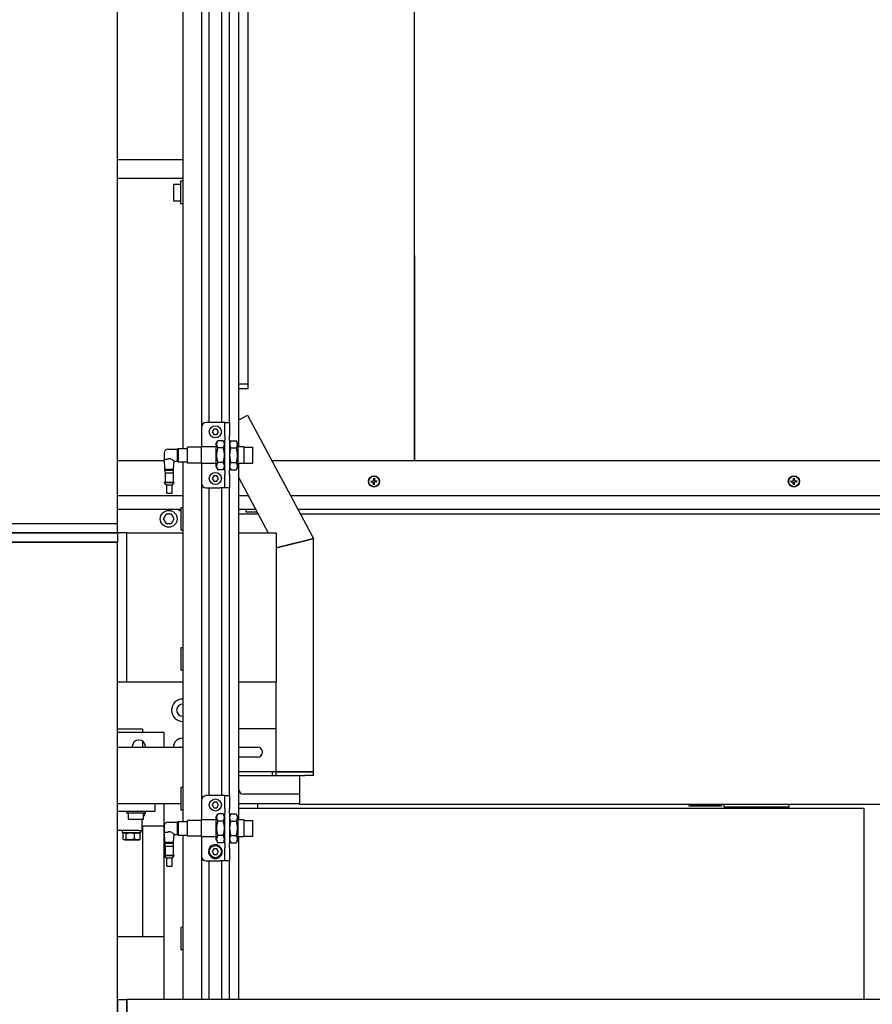
# Model space of a CAD drawing. Units: millimetres. Extents: x 494640 to 518138, y 1572056 to 1618297.
# Drawn here: x 509125 to 510039, y 1596639 to 1597694 of the extents above; entities that cross this region are included whole.
import ezdxf

# ---------------------------------------------------------------- set-up
doc = ezdxf.new("R2010")
doc.units = ezdxf.units.MM

# ---------------------------------------------------------------- blocks, each defined once
blk = doc.blocks.new('PAL2800 top')
blk.add_wipeout([(-1024, 5066.6), (-980, 0), (980, 0), (990, 5063.9)])
for p, q in [((-820, 2320), (-820, 4150)), ((-750, 3886.1), (-750, 2400.6)), ((-690, 2402.4), (-690, 3884.4)), ((-730, 3863.4), (-730, 2423.4)), ((-722, 3858.4), (-722, 2428.4)), ((-708, 2428.4), (-708, 3858.4)), ((-700, 2428.4), (-700, 3858.4)), ((-680, 2470), (-680, 3720)), ((-501.6, 2607.5), (-501.6, 3547.5)), ((-750, 2710), (-820, 2710)), ((-750, 2690), (-820, 2690)), ((-760, 2684), (-760, 2666)), ((-760, 2684), (-752.5, 2684)), ((-752.5, 2687), (-752.5, 2663)), ((-750, 2687), (-752.5, 2687)), ((-760, 2666), (-752.5, 2666)), ((-750, 2663), (-752.5, 2663)), ((-501.6, 2607.5), (-501.6, 2387.5)), ((-501.6, 2387.5), (-501.6, 2607.5)), ((-690, 2470), (-688, 2470)), ((-688, 2470), (-680, 2470)), ((-680, 2465), (-680, 2470)), ((-690, 2465), (-680, 2465)), ((-710, 2428.4), (-725, 2428.4)), ((-705, 2428.4), (-710, 2428.4)), ((-705, 2414.4), (-705, 2428.4)), ((-705, 2428.4), (-700, 2428.4)), ((-700, 2428.4), (-700, 2414.4)), ((-688.5, 2432.1), (-690, 2431.3)), ((-688.5, 2432.1), (-680.6, 2436.4)), ((-680.6, 2436.4), (-610, 2304)), ((-730, 2423.4), (-730, 2402.4)), ((-716.7, 2421.4), (-718.5, 2418.4)), ((-718.5, 2418.4), (-716.7, 2415.4)), ((-713.3, 2421.4), (-716.7, 2421.4)), ((-711.5, 2418.4), (-713.3, 2421.4)), ((-713.3, 2415.4), (-711.5, 2418.4)), ((-716.7, 2415.4), (-713.3, 2415.4)), ((-714, 2405.8), (-712.2, 2408.9)), ((-706.8, 2408.9), (-712.2, 2408.9)), ((-705, 2405.8), (-706.8, 2408.9)), ((-705, 2414.4), (-705, 2409.6)), ((-705, 2377.1), (-705, 2409.6)), ((-700, 2409.6), (-700, 2414.4)), ((-700, 2409.6), (-700, 2377.1)), ((-700, 2405.8), (-698.2, 2408.9)), ((-698.2, 2408.9), (-692.8, 2408.9)), ((-691, 2405.8), (-692.8, 2408.9)), ((-766, 2399.9), (-756, 2399.9)), ((-756, 2399.9), (-756, 2386.9)), ((-755.5, 2399.4), (-756, 2399.4)), ((-755.5, 2400.1), (-755, 2400.6)), ((-755.5, 2400.1), (-755.5, 2386.6)), ((-755, 2400.6), (-755, 2386.1)), ((-755, 2400.6), (-745, 2400.6)), ((-745, 2384.9), (-745, 2401.9)), ((-730, 2401.9), (-745, 2401.9)), ((-730, 2384.4), (-730, 2402.4)), ((-714, 2402.4), (-730, 2402.4)), ((-714, 2380.9), (-714, 2405.8)), ((-706.8, 2401.1), (-712.2, 2401.1)), ((-698.2, 2401.1), (-692.8, 2401.1)), ((-691, 2405.8), (-691, 2380.9)), ((-684, 2402.4), (-691, 2402.4)), ((-684, 2384.4), (-684, 2402.4)), ((-684, 2401.9), (-675, 2401.9)), ((-675, 2384.9), (-675, 2401.9)), ((-769.5, 2387.5), (-820, 2387.5)), ((-770, 2395.9), (-770, 2390.9)), ((-769, 2378.4), (-769.6, 2389.1)), ((-759.7, 2378.4), (-759.1, 2386.9)), ((-759.1, 2386.9), (-756, 2386.9)), ((-755.5, 2387.4), (-756, 2387.4)), ((-755.5, 2386.6), (-755, 2386.1)), ((-755, 2386.1), (-745, 2386.1)), ((-750, 2386.1), (-750, 2000.6)), ((-706.8, 2385.6), (-712.2, 2385.6)), ((-698.2, 2385.6), (-692.8, 2385.6)), ((-501.6, 2387.5), (-654.5, 2387.5)), ((614.9, 2387.5), (-501.6, 2387.5)), ((-769, 2378.4), (-759.7, 2378.4)), ((-769, 2377.4), (-769, 2378.4)), ((-769, 2377.4), (-759.7, 2377.4)), ((-768.6, 2374.4), (-769, 2377.4)), ((-760, 2374.4), (-759.7, 2377.4)), ((-759.7, 2377.4), (-759.7, 2378.4)), ((-730, 2384.9), (-745, 2384.9)), ((-714, 2384.4), (-730, 2384.4)), ((-730, 2384.4), (-730, 2363.4)), ((-714, 2380.9), (-712.2, 2377.8)), ((-706.8, 2377.8), (-712.2, 2377.8)), ((-705, 2380.9), (-706.8, 2377.8)), ((-705, 2377.1), (-705, 2372.3)), ((-700, 2380.9), (-698.2, 2377.8)), ((-700, 2372.3), (-700, 2377.1)), ((-698.2, 2377.8), (-692.8, 2377.8)), ((-691, 2380.9), (-692.8, 2377.8)), ((-684, 2384.4), (-691, 2384.4)), ((-690, 2002.4), (-690, 2384.4)), ((-684, 2384.9), (-675, 2384.9)), ((-769.5, 2364.6), (-759.2, 2364.6)), ((-769.5, 2364.1), (-769.5, 2364.6)), ((-768.6, 2374.4), (-760, 2374.4)), ((-768.6, 2364.6), (-768.6, 2374.4)), ((-760, 2364.6), (-760, 2374.4)), ((-759.2, 2364.1), (-759.2, 2364.6)), ((-716.7, 2371.4), (-718.5, 2368.4)), ((-718.5, 2368.4), (-716.7, 2365.4)), ((-713.3, 2371.4), (-716.7, 2371.4)), ((-716.7, 2365.4), (-713.3, 2365.4)), ((-711.5, 2368.4), (-713.3, 2371.4)), ((-713.3, 2365.4), (-711.5, 2368.4)), ((-705, 2358.4), (-705, 2372.3)), ((-700, 2372.3), (-700, 2358.4)), ((-690, 2369), (-658.5, 2310)), ((-548.5, 2365.6), (-546, 2365.8)), ((-548.5, 2364.8), (-546, 2364.6)), ((-545.4, 2368.7), (-545.6, 2366.2)), ((-544.6, 2368.7), (-544.4, 2366.2)), ((-541.5, 2365.6), (-544, 2365.8)), ((-541.5, 2364.8), (-544, 2364.6)), ((-98.5, 2365.6), (-96, 2365.8)), ((-98.5, 2364.8), (-96, 2364.6)), ((-95.4, 2368.7), (-95.6, 2366.2)), ((-94.6, 2368.7), (-94.4, 2366.2)), ((-91.5, 2365.6), (-94, 2365.8)), ((-91.5, 2364.8), (-94, 2364.6)), ((-769.5, 2364.1), (-759.2, 2364.1)), ((-768, 2362), (-769.5, 2364.1)), ((-767.2, 2361.6), (-761.4, 2361.6)), ((-767.2, 2352.8), (-767.2, 2361.6)), ((-761.4, 2352.8), (-761.4, 2361.6)), ((-760.6, 2362), (-759.2, 2364.1)), ((-730, 2363.4), (-730, 2023.4)), ((-725, 2358.4), (-710, 2358.4)), ((-722, 2358.4), (-722, 2028.4)), ((-705, 2358.4), (-710, 2358.4)), ((-708, 2028.4), (-708, 2358.4)), ((-700, 2358.4), (-705, 2358.4)), ((-700, 2028.4), (-700, 2358.4)), ((-545.4, 2361.7), (-545.6, 2364.2)), ((-544.6, 2361.7), (-544.4, 2364.2)), ((-95.4, 2361.7), (-95.6, 2364.2)), ((-94.6, 2361.7), (-94.4, 2364.2)), ((-820, 2350.2), (-750, 2350.2)), ((-767.2, 2352.8), (-761.4, 2352.8)), ((-690, 2350.2), (-680, 2350.2)), ((-634.6, 2350.2), (523.4, 2350.2)), ((-752, 2335.2), (-820, 2335.2)), ((-752, 2337), (-752, 2313)), ((-750, 2337), (-752, 2337)), ((-672, 2335.2), (-690, 2335.2)), ((-682.3, 2335.2), (-682.3, 2332.7)), ((335, 2335.2), (-626.6, 2335.2)), ((-767.9, 2330.2), (-770.8, 2325.2)), ((-770.8, 2325.2), (-767.9, 2320.2)), ((-762.1, 2330.2), (-767.9, 2330.2)), ((-759.2, 2325.2), (-762.1, 2330.2)), ((-762.1, 2320.2), (-759.2, 2325.2)), ((-669.2, 2330), (-690, 2330)), ((-682.3, 2332.7), (-670.6, 2332.7)), ((625, 2330.2), (-624, 2330.2)), ((626.3, 2330), (-623.9, 2330)), ((-980, 2320), (-820, 2320)), ((-980, 2320), (-820, 2320)), ((-820, 2310), (-820, 2320)), ((-767.9, 2320.2), (-762.1, 2320.2)), ((-750, 2313), (-752, 2313)), ((-820, 2310), (-980, 2310)), ((-980, 2310), (-820, 2310)), ((-820, 2310), (-820, 2300)), ((-810, 2310), (-820, 2310)), ((-810, 2150), (-810, 2310)), ((-810, 2150), (-810, 2310)), ((-810, 2310), (-750, 2310)), ((-690, 2310), (-650, 2310)), ((-650, 2310), (-650, 2150)), ((-650, 2294), (-619, 2301.7)), ((-619, 2301.7), (-650, 2294)), ((-610, 2304), (-619, 2301.7)), ((-619, 2301.7), (-610, 2304)), ((-610, 2054), (-610, 2304)), ((-980, 2300), (-820, 2300)), ((-820, 2300), (-980, 2300)), ((-820, 384.2), (-820, 2300)), ((-752, 2187), (-752, 2163)), ((-750, 2187), (-752, 2187)), ((-750, 2163), (-752, 2163)), ((-810, 2150), (-820, 2150)), ((-750, 2150), (-810, 2150)), ((-650, 2150), (-690, 2150)), ((-650, 2054), (-650, 2150)), ((-801, 2099.5), (-820, 2099.5)), ((-770, 2096), (-820, 2096)), ((-793, 2099.5), (-801, 2099.5)), ((-793, 2099.5), (-793, 2096)), ((-770, 2080), (-770, 2096)), ((-650, 2100), (-690, 2100)), ((-750, 2080), (-820, 2080)), ((-804, 2081), (-804, 2080)), ((-793, 2086.7), (-793, 2080)), ((-790, 2080), (-790, 2081)), ((-690, 2080.5), (-670, 2080.5)), ((-670, 2069.5), (-690, 2069.5)), ((-654, 2054), (-690, 2054)), ((-690, 2050), (-654, 2050)), ((-654, 2054), (-654, 2050)), ((-650, 2054), (-654, 2054)), ((-654, 2050), (-650, 2050)), ((-650, 2054), (-619, 2054)), ((-619, 2054), (-650, 2054)), ((-650, 2050), (-650, 2054)), ((-650, 2050), (-619, 2050)), ((-625, 2050), (-625, 2020.8)), ((-610, 2054), (-619, 2054)), ((-619, 2054), (-610, 2054)), ((-610, 2050), (-619, 2050)), ((-610, 2050), (-610, 2054)), ((-752, 2037), (-752, 2013)), ((-750, 2037), (-752, 2037)), ((-710, 2028.4), (-725, 2028.4)), ((-705, 2028.4), (-710, 2028.4)), ((-705, 2014.4), (-705, 2028.4)), ((-705, 2028.4), (-700, 2028.4)), ((-700, 2028.4), (-700, 2014.4)), ((-625, 2030), (-685, 2030)), ((-820, 2020), (-752, 2020)), ((-780, 2020), (-780, 2011.5)), ((-770, 1810), (-770, 2020)), ((-730, 2023.4), (-730, 2002.4)), ((-716.7, 2021.4), (-718.5, 2018.4)), ((-718.5, 2018.4), (-716.7, 2015.4)), ((-713.3, 2021.4), (-716.7, 2021.4)), ((-711.5, 2018.4), (-713.3, 2021.4)), ((-713.3, 2015.4), (-711.5, 2018.4)), ((-690, 2020), (-625, 2020)), ((-670, 2020), (-670, 2015)), ((-625, 2019.2), (-625, 2020.8)), ((-625, 2019.2), (625, 2019.2)), ((-207.5, 2019.2), (-207.5, 2017.5)), ((-207.5, 2017.5), (-172.5, 2017.5)), ((-205, 2019.2), (-205, 2018)), ((-205, 2018), (-175, 2018)), ((-175, 2019.2), (-175, 2018)), ((-172.5, 2019.2), (-172.5, 2017.5)), ((-170, 2019.2), (-170, 2016.5)), ((-170, 2016.5), (-100, 2016.5)), ((-100, 2016.5), (-100, 2019.2)), ((-780, 2011.5), (-820, 2011.5)), ((-810, 2009.5), (-810, 2011.5)), ((-790, 2009.5), (-810, 2009.5)), ((-808, 2003), (-808, 2009.5)), ((-792, 2003), (-792, 2009.5)), ((-790, 2009.5), (-790, 2011.5)), ((-790, 2011), (-790, 2011.5)), ((-750, 2013), (-752, 2013)), ((-716.7, 2015.4), (-713.3, 2015.4)), ((-714, 2005.8), (-712.2, 2008.9)), ((-714, 1980.9), (-714, 2005.8)), ((-706.8, 2008.9), (-712.2, 2008.9)), ((-705, 2005.8), (-706.8, 2008.9)), ((-705, 2014.4), (-705, 2009.6)), ((-705, 1977.1), (-705, 2009.6)), ((-700, 2009.6), (-700, 2014.4)), ((-700, 2009.6), (-700, 1977.1)), ((-700, 2005.8), (-698.2, 2008.9)), ((-698.2, 2008.9), (-692.8, 2008.9)), ((-691, 2005.8), (-692.8, 2008.9)), ((-691, 2005.8), (-691, 1980.9)), ((-690, 2015), (-20, 2015)), ((-20, 2015), (-20, 1810)), ((-808, 2003), (-792, 2003)), ((-793.8, 2003), (-793.8, 1991)), ((-793.8, 1996), (-770, 1996)), ((-793, 1996), (-793, 1877)), ((-770, 1995.9), (-770, 1990.9)), ((-766, 1999.9), (-756, 1999.9)), ((-756, 1999.9), (-756, 1986.9)), ((-755.5, 1999.4), (-756, 1999.4)), ((-755.5, 2000.1), (-755, 2000.6)), ((-755.5, 2000.1), (-755.5, 1986.6)), ((-755, 2000.6), (-755, 1986.1)), ((-755, 2000.6), (-745, 2000.6)), ((-745, 1984.9), (-745, 2001.9)), ((-730, 2001.9), (-745, 2001.9)), ((-730, 1984.4), (-730, 2002.4)), ((-714, 2002.4), (-730, 2002.4)), ((-706.8, 2001.1), (-712.2, 2001.1)), ((-698.2, 2001.1), (-692.8, 2001.1)), ((-684, 2002.4), (-691, 2002.4)), ((-684, 1984.4), (-684, 2002.4)), ((-684, 2001.9), (-675, 2001.9)), ((-675, 1984.9), (-675, 2001.9)), ((-797.2, 1991), (-820, 1991)), ((-814.8, 1991), (-814.8, 1989)), ((-814.8, 1989), (-794.8, 1989)), ((-813.9, 1981.7), (-813.9, 1987.9)), ((-812.1, 1989), (-813.3, 1988.3)), ((-810.7, 1981.7), (-810.7, 1987.9)), ((-801.6, 1981.7), (-801.6, 1987.9)), ((-797.5, 1989), (-796.2, 1988.3)), ((-797.2, 1991), (-793.8, 1991)), ((-795.7, 1981.7), (-795.7, 1987.9)), ((-794.8, 1991), (-794.8, 1989)), ((-769, 1978.4), (-769.6, 1989.1)), ((-759.7, 1978.4), (-759.1, 1986.9)), ((-759.1, 1986.9), (-756, 1986.9)), ((-755.5, 1987.4), (-756, 1987.4)), ((-755.5, 1986.6), (-755, 1986.1)), ((-755, 1986.1), (-745, 1986.1)), ((-750, 1986.1), (-750, 1810)), ((-730, 1984.9), (-745, 1984.9)), ((-706.8, 1985.6), (-712.2, 1985.6)), ((-698.2, 1985.6), (-692.8, 1985.6)), ((-684, 1984.9), (-675, 1984.9)), ((-812.1, 1980.6), (-813.3, 1981.3)), ((-797.5, 1980.6), (-812.1, 1980.6)), ((-797.5, 1980.6), (-796.2, 1981.3)), ((-769, 1978.4), (-759.7, 1978.4)), ((-769, 1977.4), (-769, 1978.4)), ((-769, 1977.4), (-759.7, 1977.4)), ((-768.6, 1974.4), (-769, 1977.4)), ((-768.6, 1974.4), (-760, 1974.4)), ((-768.6, 1964.6), (-768.6, 1974.4)), ((-760, 1974.4), (-759.7, 1977.4)), ((-760, 1964.6), (-760, 1974.4)), ((-759.7, 1977.4), (-759.7, 1978.4)), ((-714, 1984.4), (-730, 1984.4)), ((-730, 1984.4), (-730, 1963.4)), ((-714, 1980.9), (-712.2, 1977.8)), ((-706.8, 1977.8), (-712.2, 1977.8)), ((-705, 1980.9), (-706.8, 1977.8)), ((-705, 1977.1), (-705, 1972.3)), ((-700, 1980.9), (-698.2, 1977.8)), ((-700, 1972.3), (-700, 1977.1)), ((-698.2, 1977.8), (-692.8, 1977.8)), ((-691, 1980.9), (-692.8, 1977.8)), ((-684, 1984.4), (-691, 1984.4)), ((-690, 1810), (-690, 1984.4)), ((-769.5, 1964.6), (-759.2, 1964.6)), ((-769.5, 1964.1), (-769.5, 1964.6)), ((-769.5, 1964.1), (-759.2, 1964.1)), ((-768, 1962), (-769.5, 1964.1)), ((-760.6, 1962), (-759.2, 1964.1)), ((-759.2, 1964.1), (-759.2, 1964.6)), ((-730, 1963.4), (-730, 1810)), ((-721.5, 1967.6), (-722.4, 1967.6)), ((-722.2, 1966.8), (-721.3, 1966.8)), ((-716.7, 1971.4), (-718.5, 1968.4)), ((-718.5, 1968.4), (-716.7, 1965.4)), ((-713.3, 1971.4), (-716.7, 1971.4)), ((-716.7, 1965.4), (-713.3, 1965.4)), ((-711.5, 1968.4), (-713.3, 1971.4)), ((-713.3, 1965.4), (-711.5, 1968.4)), ((-705, 1958.4), (-705, 1972.3)), ((-700, 1972.3), (-700, 1958.4)), ((-767.2, 1961.6), (-761.4, 1961.6)), ((-767.2, 1952.8), (-767.2, 1961.6)), ((-761.4, 1952.8), (-761.4, 1961.6)), ((-725, 1958.4), (-710, 1958.4)), ((-722, 1958.4), (-722, 1810)), ((-705, 1958.4), (-710, 1958.4)), ((-708, 1810), (-708, 1958.4)), ((-700, 1958.4), (-705, 1958.4)), ((-700, 1810), (-700, 1958.4)), ((-767.2, 1952.8), (-761.4, 1952.8)), ((-752, 1887), (-752, 1863)), ((-750, 1887), (-752, 1887)), ((-770, 1877), (-820, 1877)), ((-750, 1863), (-752, 1863)), ((-820, 1810), (-810, 1810)), ((-820, 1810), (-820, 1650)), ((-810, 1810), (-810, 1650)), ((-810, 1650), (-810, 1810)), ((810, 1810), (-810, 1810))]:
    blk.add_line(p, q)
for centre, radius in [((-715, 2418.4), 6.5), ((-715, 2368.4), 6.5), ((-545, 2365.2), 6), ((-545, 2365.2), 5.65), ((-95, 2365.2), 6), ((-95, 2365.2), 5.65), ((-765, 2325.2), 9), ((-715, 2018.4), 6.5), ((-715, 1968.4), 6.5)]:
    blk.add_circle(centre, radius)
for centre, radius, start, end in [((-725, 2423.4), 5, 90, 180), ((-766, 2395.9), 4, 90, 180), ((-766, 2390.9), 4, 180, 205.473), ((-545, 2365.2), 2.25, 172.8492, 187.1508), ((-546.1, 2366.3), 0.51, 274.3727, 355.6273), ((-546.1, 2364.1), 0.51, 4.3727, 85.6273), ((-545, 2365.2), 2.25, 82.8492, 97.1508), ((-543.9, 2366.3), 0.51, 184.3727, 265.6273), ((-543.9, 2364.1), 0.51, 94.3727, 175.6273), ((-545, 2365.2), 2.25, 352.8492, 7.1508), ((-95, 2365.2), 2.25, 172.8492, 187.1508), ((-96.1, 2366.3), 0.51, 274.3727, 355.6273), ((-96.1, 2364.1), 0.51, 4.3727, 85.6273), ((-95, 2365.2), 2.25, 82.8492, 97.1508), ((-93.9, 2366.3), 0.51, 184.3727, 265.6273), ((-93.9, 2364.1), 0.51, 94.3727, 175.6273), ((-95, 2365.2), 2.25, 352.8492, 7.1508), ((-767.2, 2362.5), 1, 214.7336, 268.7503), ((-761.4, 2362.5), 1, 271.2497, 325.2664), ((-725, 2363.4), 5, 180, 270), ((-545, 2365.2), 2.25, 262.8492, 277.1508), ((-95, 2365.2), 2.25, 262.8492, 277.1508), ((-750, 2340), 6.92, 223.939, 253.1946), ((-750, 2120), 12, 90, 270), ((-750, 2120), 6.5, 90, 270), ((-750, 2080), 10, 90, 180), ((-797, 2081), 7, 0, 180), ((-670, 2075), 5.5, 270, 90), ((-725, 2023.4), 5, 90, 180), ((-685, 2035), 5, 180, 270), ((-797, 2011), 7, 315.5424, 347.6264), ((-797, 2011), 7, 358.1582, 0), ((-766, 1995.9), 4, 90, 180), ((-766, 1990.9), 4, 180, 205.473), ((-715, 1968.4), 7.4, 192.1279, 185.8536), ((-725, 1963.4), 5, 180, 270), ((-715, 1968.4), 7.4, 185.8536, 192.1279), ((-767.2, 1962.5), 1, 214.7336, 268.7503), ((-761.4, 1962.5), 1, 271.2497, 325.2664)]:
    blk.add_arc(centre, radius, start, end)
for points, weights in [([(-712.2, 2401.1), (-714.4, 2405), (-712.2, 2408.9)], [1, 1.15470053838, 1]), ([(-706.8, 2408.9), (-704.6, 2405), (-706.8, 2401.1)], [1, 1.15470053838, 1]), ([(-698.2, 2401.1), (-700.4, 2405), (-698.2, 2408.9)], [1, 1.15470053838, 1]), ([(-692.8, 2408.9), (-690.6, 2405), (-692.8, 2401.1)], [1, 1.15470053838, 1]), ([(-712.2, 2385.6), (-714.4, 2393.4), (-712.2, 2401.1)], [1, 1.15470053838, 1]), ([(-706.8, 2401.1), (-704.6, 2393.4), (-706.8, 2385.6)], [1, 1.15470053838, 1]), ([(-698.2, 2385.6), (-700.4, 2393.4), (-698.2, 2401.1)], [1, 1.15470053838, 1]), ([(-692.8, 2401.1), (-690.6, 2393.4), (-692.8, 2385.6)], [1, 1.15470053838, 1]), ([(-712.2, 2377.8), (-714.4, 2381.7), (-712.2, 2385.6)], [1, 1.15470053838, 1]), ([(-706.8, 2385.6), (-704.6, 2381.7), (-706.8, 2377.8)], [1, 1.15470053838, 1]), ([(-698.2, 2377.8), (-700.4, 2381.7), (-698.2, 2385.6)], [1, 1.15470053838, 1]), ([(-692.8, 2385.6), (-690.6, 2381.7), (-692.8, 2377.8)], [1, 1.15470053838, 1]), ([(-548.3, 2365.6), (-547.7, 2365.5), (-547.2, 2365.5)], [1.00129386468, 1.02078697332, 1]), ([(-547.2, 2364.9), (-547.7, 2364.9), (-548.3, 2364.8)], [1, 1.02078693059, 1.00129386217]), ([(-547.2, 2365.5), (-546.4, 2365.5), (-546, 2365.5)], [1, 1.46000908053, 1.842571459]), ([(-546, 2364.9), (-546.4, 2364.9), (-547.2, 2364.9)], [1.842571459, 1.46000908053, 1]), ([(-545.3, 2367.4), (-545.3, 2367.9), (-545.4, 2368.5)], [1, 1.0207869347, 1.00129386242]), ([(-545.3, 2366.2), (-545.3, 2366.6), (-545.3, 2367.4)], [1.842571459, 1.46000908053, 1]), ([(-544.6, 2368.5), (-544.7, 2367.9), (-544.7, 2367.4)], [1.00129386467, 1.02078697324, 1]), ([(-544.7, 2367.4), (-544.7, 2366.6), (-544.7, 2366.2)], [1, 1.46000908053, 1.842571459]), ([(-544, 2365.5), (-543.6, 2365.5), (-542.8, 2365.5)], [1.842571459, 1.46000908053, 1]), ([(-542.8, 2364.9), (-543.6, 2364.9), (-544, 2364.9)], [1, 1.46000908053, 1.842571459]), ([(-542.8, 2365.5), (-542.3, 2365.5), (-541.7, 2365.6)], [1, 1.02078693479, 1.00129386242]), ([(-541.7, 2364.8), (-542.3, 2364.9), (-542.8, 2364.9)], [1.00129386468, 1.0207869733, 1]), ([(-98.3, 2365.6), (-97.7, 2365.5), (-97.2, 2365.5)], [1.00129386468, 1.02078697332, 1]), ([(-97.2, 2364.9), (-97.7, 2364.9), (-98.3, 2364.8)], [1, 1.02078693059, 1.00129386217]), ([(-97.2, 2365.5), (-96.4, 2365.5), (-96, 2365.5)], [1, 1.46000908053, 1.842571459]), ([(-96, 2364.9), (-96.4, 2364.9), (-97.2, 2364.9)], [1.842571459, 1.46000908053, 1]), ([(-95.3, 2367.4), (-95.3, 2367.9), (-95.4, 2368.5)], [1, 1.0207869347, 1.00129386242]), ([(-95.3, 2366.2), (-95.3, 2366.6), (-95.3, 2367.4)], [1.842571459, 1.46000908053, 1]), ([(-94.6, 2368.5), (-94.7, 2367.9), (-94.7, 2367.4)], [1.00129386467, 1.02078697324, 1]), ([(-94.7, 2367.4), (-94.7, 2366.6), (-94.7, 2366.2)], [1, 1.46000908053, 1.842571459]), ([(-94, 2365.5), (-93.6, 2365.5), (-92.8, 2365.5)], [1.842571459, 1.46000908053, 1]), ([(-92.8, 2364.9), (-93.6, 2364.9), (-94, 2364.9)], [1, 1.46000908053, 1.842571459]), ([(-92.8, 2365.5), (-92.3, 2365.5), (-91.7, 2365.6)], [1, 1.02078693479, 1.00129386242]), ([(-91.7, 2364.8), (-92.3, 2364.9), (-92.8, 2364.9)], [1.00129386468, 1.0207869733, 1]), ([(-545.4, 2361.9), (-545.3, 2362.5), (-545.3, 2363)], [1.00129386467, 1.02078697324, 1]), ([(-545.3, 2363), (-545.3, 2363.8), (-545.3, 2364.2)], [1, 1.46000908053, 1.842571459]), ([(-544.7, 2364.2), (-544.7, 2363.8), (-544.7, 2363)], [1.842571459, 1.46000908053, 1]), ([(-544.7, 2363), (-544.7, 2362.5), (-544.6, 2361.9)], [1, 1.0207869347, 1.00129386242]), ([(-95.4, 2361.9), (-95.3, 2362.5), (-95.3, 2363)], [1.00129386467, 1.02078697324, 1]), ([(-95.3, 2363), (-95.3, 2363.8), (-95.3, 2364.2)], [1, 1.46000908053, 1.842571459]), ([(-94.7, 2364.2), (-94.7, 2363.8), (-94.7, 2363)], [1.842571459, 1.46000908053, 1]), ([(-94.7, 2363), (-94.7, 2362.5), (-94.6, 2361.9)], [1, 1.0207869347, 1.00129386242]), ([(-712.2, 2001.1), (-714.4, 2005), (-712.2, 2008.9)], [1, 1.15470053838, 1]), ([(-706.8, 2008.9), (-704.6, 2005), (-706.8, 2001.1)], [1, 1.15470053838, 1]), ([(-698.2, 2001.1), (-700.4, 2005), (-698.2, 2008.9)], [1, 1.15470053838, 1]), ([(-692.8, 2008.9), (-690.6, 2005), (-692.8, 2001.1)], [1, 1.15470053838, 1]), ([(-712.2, 1985.6), (-714.4, 1993.4), (-712.2, 2001.1)], [1, 1.15470053838, 1]), ([(-706.8, 2001.1), (-704.6, 1993.4), (-706.8, 1985.6)], [1, 1.15470053838, 1]), ([(-698.2, 1985.6), (-700.4, 1993.4), (-698.2, 2001.1)], [1, 1.15470053838, 1]), ([(-692.8, 2001.1), (-690.6, 1993.4), (-692.8, 1985.6)], [1, 1.15470053838, 1]), ([(-813.9, 1987.9), (-812.3, 1989.2), (-810.7, 1987.9)], [1, 1.15470053838, 1]), ([(-810.7, 1987.9), (-806.1, 1989.2), (-801.6, 1987.9)], [1, 1.15470053838, 1]), ([(-801.6, 1987.9), (-798.6, 1989.2), (-795.7, 1987.9)], [1, 1.15470053838, 1]), ([(-795.7, 1987.9), (-796, 1988.1), (-796.2, 1988.3)], [1, 1.02625270743, 1.04359523711]), ([(-712.2, 1977.8), (-714.4, 1981.7), (-712.2, 1985.6)], [1, 1.15470053838, 1]), ([(-706.8, 1985.6), (-704.6, 1981.7), (-706.8, 1977.8)], [1, 1.15470053838, 1]), ([(-698.2, 1977.8), (-700.4, 1981.7), (-698.2, 1985.6)], [1, 1.15470053838, 1]), ([(-692.8, 1985.6), (-690.6, 1981.7), (-692.8, 1977.8)], [1, 1.15470053838, 1]), ([(-810.7, 1981.7), (-812.3, 1980.4), (-813.9, 1981.7)], [1, 1.15470053838, 1]), ([(-801.6, 1981.7), (-806.1, 1980.4), (-810.7, 1981.7)], [1, 1.15470053838, 1]), ([(-795.7, 1981.7), (-798.6, 1980.4), (-801.6, 1981.7)], [1, 1.15470053838, 1]), ([(-796.2, 1981.3), (-796, 1981.5), (-795.7, 1981.7)], [1.04359523711, 1.02625270743, 1])]:
    blk.add_rational_spline(points, weights, degree=2)
for points, knots in [([(-766, 2389.2), (-766.3, 2389.1), (-766.6, 2389), (-767.2, 2388.8), (-767.5, 2388.8), (-768.3, 2388.7), (-768.6, 2388.7), (-769.2, 2388.9), (-769.4, 2389), (-769.5, 2389.1), (-769.6, 2389.1), (-769.6, 2389.1), (-769.6, 2389.1), (-769.6, 2389.1), (-769.6, 2389.1), (-769.6, 2389.1)], [-1.4620811, -1.4620811, -1.4620811, -1.4620811, -1.3475895, -1.3475895, -1.2312297, -1.2312297, -1.0371358, -1.0371358, -0.8634267, -0.8634267, -0.7823262, -0.7823262, -0.7384028, -0.7384028, -0.7192128, -0.7192128, -0.7192128, -0.7192128]), ([(-759.1, 2386.9), (-759.1, 2386.9), (-759.1, 2386.9), (-759.1, 2386.9), (-759.1, 2386.9), (-759.2, 2386.9), (-759.3, 2387), (-759.6, 2387.2), (-759.9, 2387.5), (-760.7, 2388.1), (-761.3, 2388.5), (-762.3, 2389.1), (-762.9, 2389.4), (-763.6, 2389.6), (-763.8, 2389.6), (-764, 2389.6), (-764.1, 2389.6), (-764.3, 2389.6), (-764.4, 2389.6), (-764.6, 2389.6), (-764.8, 2389.6), (-765, 2389.6), (-765.2, 2389.5), (-765.5, 2389.4), (-765.8, 2389.3), (-766, 2389.2)], [0.9721893, 0.9721893, 0.9721893, 0.9721893, 0.9811484, 0.9811484, 1.0299236, 1.0299236, 1.1104126, 1.1104126, 1.2875337, 1.2875337, 1.4945647, 1.4945647, 1.6749441, 1.6749441, 1.7255512, 1.7255512, 1.7547484, 1.7547484, 1.7814552, 1.7814552, 1.81787, 1.81787, 1.8620924, 1.8620924, 1.9389789, 1.9389789, 1.9389789, 1.9389789]), ([(-548.3, 2365.6), (-548.3, 2365.6), (-548.4, 2365.6), (-548.4, 2365.6), (-548.4, 2365.6), (-548.4, 2365.6), (-548.5, 2365.6), (-548.5, 2365.6)], [0.05421398, 0.05421398, 0.05421398, 0.05421398, 0.05895563, 0.05895563, 0.06484141, 0.06484141, 0.07081845, 0.07081845, 0.07081845, 0.07081845]), ([(-548.5, 2364.8), (-548.5, 2364.8), (-548.4, 2364.8), (-548.4, 2364.8), (-548.4, 2364.8), (-548.4, 2364.8), (-548.3, 2364.8), (-548.3, 2364.8)], [0.02376135, 0.02376135, 0.02376135, 0.02376135, 0.02973839, 0.02973839, 0.03562417, 0.03562417, 0.04036582, 0.04036582, 0.04036582, 0.04036582]), ([(-545.4, 2368.7), (-545.4, 2368.7), (-545.4, 2368.6), (-545.4, 2368.6), (-545.4, 2368.6), (-545.4, 2368.6), (-545.4, 2368.5), (-545.4, 2368.5)], [0.02376135, 0.02376135, 0.02376135, 0.02376135, 0.02973839, 0.02973839, 0.03562417, 0.03562417, 0.04036582, 0.04036582, 0.04036582, 0.04036582]), ([(-544.6, 2368.5), (-544.6, 2368.5), (-544.6, 2368.6), (-544.6, 2368.6), (-544.6, 2368.6), (-544.6, 2368.6), (-544.6, 2368.7), (-544.6, 2368.7)], [0.05421398, 0.05421398, 0.05421398, 0.05421398, 0.05895563, 0.05895563, 0.06484141, 0.06484141, 0.07081845, 0.07081845, 0.07081845, 0.07081845]), ([(-541.5, 2365.6), (-541.5, 2365.6), (-541.6, 2365.6), (-541.6, 2365.6), (-541.6, 2365.6), (-541.6, 2365.6), (-541.7, 2365.6), (-541.7, 2365.6)], [0.02376135, 0.02376135, 0.02376135, 0.02376135, 0.02973839, 0.02973839, 0.03562417, 0.03562417, 0.04036582, 0.04036582, 0.04036582, 0.04036582]), ([(-541.7, 2364.8), (-541.7, 2364.8), (-541.6, 2364.8), (-541.6, 2364.8), (-541.6, 2364.8), (-541.6, 2364.8), (-541.5, 2364.8), (-541.5, 2364.8)], [0.05421398, 0.05421398, 0.05421398, 0.05421398, 0.05895563, 0.05895563, 0.06484141, 0.06484141, 0.07081845, 0.07081845, 0.07081845, 0.07081845]), ([(-98.3, 2365.6), (-98.3, 2365.6), (-98.4, 2365.6), (-98.4, 2365.6), (-98.4, 2365.6), (-98.4, 2365.6), (-98.5, 2365.6), (-98.5, 2365.6)], [0.05421398, 0.05421398, 0.05421398, 0.05421398, 0.05895563, 0.05895563, 0.06484141, 0.06484141, 0.07081845, 0.07081845, 0.07081845, 0.07081845]), ([(-98.5, 2364.8), (-98.5, 2364.8), (-98.4, 2364.8), (-98.4, 2364.8), (-98.4, 2364.8), (-98.4, 2364.8), (-98.3, 2364.8), (-98.3, 2364.8)], [0.02376135, 0.02376135, 0.02376135, 0.02376135, 0.02973839, 0.02973839, 0.03562417, 0.03562417, 0.04036582, 0.04036582, 0.04036582, 0.04036582]), ([(-95.4, 2368.7), (-95.4, 2368.7), (-95.4, 2368.6), (-95.4, 2368.6), (-95.4, 2368.6), (-95.4, 2368.6), (-95.4, 2368.5), (-95.4, 2368.5)], [0.02376135, 0.02376135, 0.02376135, 0.02376135, 0.02973839, 0.02973839, 0.03562417, 0.03562417, 0.04036582, 0.04036582, 0.04036582, 0.04036582]), ([(-94.6, 2368.5), (-94.6, 2368.5), (-94.6, 2368.6), (-94.6, 2368.6), (-94.6, 2368.6), (-94.6, 2368.6), (-94.6, 2368.7), (-94.6, 2368.7)], [0.05421398, 0.05421398, 0.05421398, 0.05421398, 0.05895563, 0.05895563, 0.06484141, 0.06484141, 0.07081845, 0.07081845, 0.07081845, 0.07081845]), ([(-91.5, 2365.6), (-91.5, 2365.6), (-91.6, 2365.6), (-91.6, 2365.6), (-91.6, 2365.6), (-91.6, 2365.6), (-91.7, 2365.6), (-91.7, 2365.6)], [0.02376135, 0.02376135, 0.02376135, 0.02376135, 0.02973839, 0.02973839, 0.03562417, 0.03562417, 0.04036582, 0.04036582, 0.04036582, 0.04036582]), ([(-91.7, 2364.8), (-91.7, 2364.8), (-91.6, 2364.8), (-91.6, 2364.8), (-91.6, 2364.8), (-91.6, 2364.8), (-91.5, 2364.8), (-91.5, 2364.8)], [0.05421398, 0.05421398, 0.05421398, 0.05421398, 0.05895563, 0.05895563, 0.06484141, 0.06484141, 0.07081845, 0.07081845, 0.07081845, 0.07081845]), ([(-545.4, 2361.9), (-545.4, 2361.9), (-545.4, 2361.8), (-545.4, 2361.8), (-545.4, 2361.8), (-545.4, 2361.8), (-545.4, 2361.7), (-545.4, 2361.7)], [0.05421398, 0.05421398, 0.05421398, 0.05421398, 0.05895563, 0.05895563, 0.06484141, 0.06484141, 0.07081845, 0.07081845, 0.07081845, 0.07081845]), ([(-544.6, 2361.7), (-544.6, 2361.7), (-544.6, 2361.8), (-544.6, 2361.8), (-544.6, 2361.8), (-544.6, 2361.8), (-544.6, 2361.9), (-544.6, 2361.9)], [0.02376135, 0.02376135, 0.02376135, 0.02376135, 0.02973839, 0.02973839, 0.03562417, 0.03562417, 0.04036582, 0.04036582, 0.04036582, 0.04036582]), ([(-95.4, 2361.9), (-95.4, 2361.9), (-95.4, 2361.8), (-95.4, 2361.8), (-95.4, 2361.8), (-95.4, 2361.8), (-95.4, 2361.7), (-95.4, 2361.7)], [0.05421398, 0.05421398, 0.05421398, 0.05421398, 0.05895563, 0.05895563, 0.06484141, 0.06484141, 0.07081845, 0.07081845, 0.07081845, 0.07081845]), ([(-94.6, 2361.7), (-94.6, 2361.7), (-94.6, 2361.8), (-94.6, 2361.8), (-94.6, 2361.8), (-94.6, 2361.8), (-94.6, 2361.9), (-94.6, 2361.9)], [0.02376135, 0.02376135, 0.02376135, 0.02376135, 0.02973839, 0.02973839, 0.03562417, 0.03562417, 0.04036582, 0.04036582, 0.04036582, 0.04036582]), ([(-766, 1989.2), (-766.3, 1989.1), (-766.6, 1989), (-767.2, 1988.8), (-767.5, 1988.8), (-768.3, 1988.7), (-768.6, 1988.7), (-769.2, 1988.9), (-769.4, 1989), (-769.5, 1989.1), (-769.6, 1989.1), (-769.6, 1989.1), (-769.6, 1989.1), (-769.6, 1989.1), (-769.6, 1989.1), (-769.6, 1989.1)], [-1.4620811, -1.4620811, -1.4620811, -1.4620811, -1.3475895, -1.3475895, -1.2312297, -1.2312297, -1.0371358, -1.0371358, -0.8634267, -0.8634267, -0.7823262, -0.7823262, -0.7384028, -0.7384028, -0.7192128, -0.7192128, -0.7192128, -0.7192128]), ([(-759.1, 1986.9), (-759.1, 1986.9), (-759.1, 1986.9), (-759.1, 1986.9), (-759.1, 1986.9), (-759.2, 1986.9), (-759.3, 1987), (-759.6, 1987.2), (-759.9, 1987.5), (-760.7, 1988.1), (-761.3, 1988.5), (-762.3, 1989.1), (-762.9, 1989.4), (-763.6, 1989.6), (-763.8, 1989.6), (-764, 1989.6), (-764.1, 1989.6), (-764.3, 1989.6), (-764.4, 1989.6), (-764.6, 1989.6), (-764.8, 1989.6), (-765, 1989.6), (-765.2, 1989.5), (-765.5, 1989.4), (-765.8, 1989.3), (-766, 1989.2)], [0.9721893, 0.9721893, 0.9721893, 0.9721893, 0.9811484, 0.9811484, 1.0299236, 1.0299236, 1.1104126, 1.1104126, 1.2875337, 1.2875337, 1.4945647, 1.4945647, 1.6749441, 1.6749441, 1.7255512, 1.7255512, 1.7547484, 1.7547484, 1.7814552, 1.7814552, 1.81787, 1.81787, 1.8620924, 1.8620924, 1.9389789, 1.9389789, 1.9389789, 1.9389789])]:
    blk.add_open_spline(points, degree=3, knots=knots)
for points in [[(-546, 2365.5), (-546, 2365.5), (-545.9, 2365.5), (-545.9, 2365.5)], [(-545.9, 2364.9), (-545.9, 2364.9), (-546, 2364.9), (-546, 2364.9)], [(-545.3, 2366.1), (-545.3, 2366.1), (-545.3, 2366.2), (-545.3, 2366.2)], [(-544.7, 2366.2), (-544.7, 2366.2), (-544.7, 2366.1), (-544.7, 2366.1)], [(-544.1, 2365.5), (-544.1, 2365.5), (-544, 2365.5), (-544, 2365.5)], [(-544, 2364.9), (-544, 2364.9), (-544.1, 2364.9), (-544.1, 2364.9)], [(-96, 2365.5), (-96, 2365.5), (-95.9, 2365.5), (-95.9, 2365.5)], [(-95.9, 2364.9), (-95.9, 2364.9), (-96, 2364.9), (-96, 2364.9)], [(-95.3, 2366.1), (-95.3, 2366.1), (-95.3, 2366.2), (-95.3, 2366.2)], [(-94.7, 2366.2), (-94.7, 2366.2), (-94.7, 2366.1), (-94.7, 2366.1)], [(-94.1, 2365.5), (-94.1, 2365.5), (-94, 2365.5), (-94, 2365.5)], [(-94, 2364.9), (-94, 2364.9), (-94.1, 2364.9), (-94.1, 2364.9)], [(-545.3, 2364.2), (-545.3, 2364.2), (-545.3, 2364.3), (-545.3, 2364.3)], [(-544.7, 2364.3), (-544.7, 2364.3), (-544.7, 2364.2), (-544.7, 2364.2)], [(-95.3, 2364.2), (-95.3, 2364.2), (-95.3, 2364.3), (-95.3, 2364.3)], [(-94.7, 2364.3), (-94.7, 2364.3), (-94.7, 2364.2), (-94.7, 2364.2)]]:
    blk.add_open_spline(points, degree=3)

msp = doc.modelspace()

# ---------------------------------------------------------------- block references
msp.add_blockref('PAL2800 top', (510049.679, 1594834.157))

doc.saveas('drawing.dxf')
